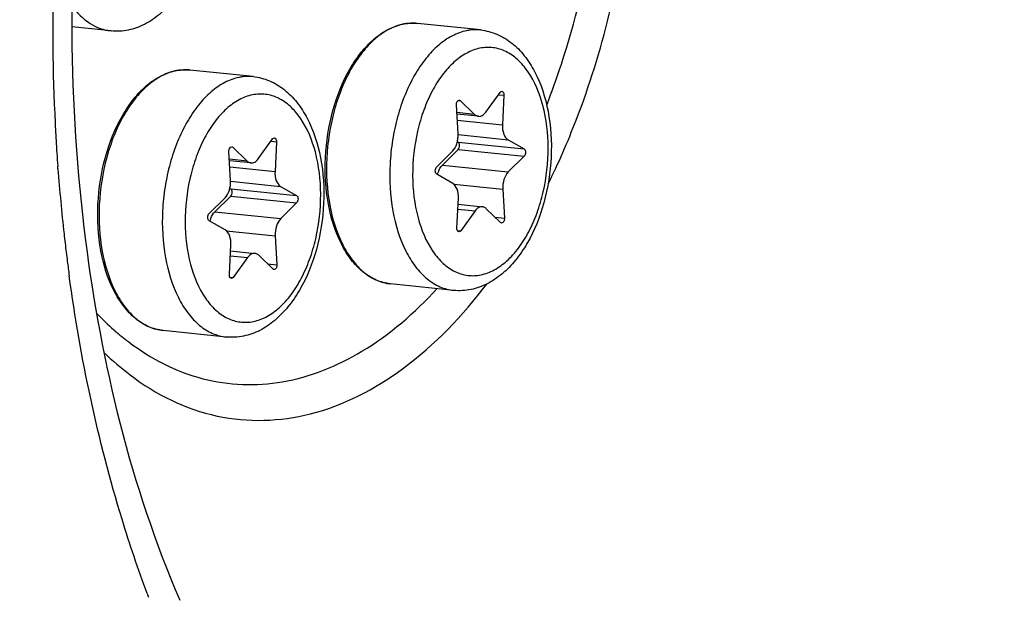
# Model space of a CAD drawing. Units: millimetres. Extents: x 0 to 594, y -49 to 420.
# Drawn here: x 217 to 224, y 60 to 65 of the extents above; entities that cross this region are included whole.
import ezdxf

# ---------------------------------------------------------------- set-up
doc = ezdxf.new("R2010")
doc.units = ezdxf.units.MM
doc.header["$LTSCALE"] = 32.67
doc.layers.get('0').update_dxf_attribs({"linetype": 'CONTINUOUS'})
doc.layers.add('02___PRT_ALL_AXES', color=7, linetype='CONTINUOUS')

msp = doc.modelspace()

# ---------------------------------------------------------------- linework, layer by layer
at = {"color": 9, "linetype": 'CONTINUOUS'}
for p, q in [((219.96627, 64.565857), (219.965065, 64.565929)), ((218.22745, 64.209674), (218.226245, 64.209746)), ((220.29199, 63.977221), (220.307098, 63.975658)), ((220.59925, 64.020407), (220.641238, 64.016063)), ((220.417745, 63.869443), (220.281544, 63.883534)), ((220.284872, 63.825805), (220.630574, 63.790039)), ((220.291111, 63.715472), (220.673588, 63.675902)), ((218.55317, 63.621037), (218.568278, 63.619474)), ((218.86043, 63.664224), (218.902418, 63.65988)), ((220.292054, 63.658088), (220.795786, 63.605973)), ((220.292316, 63.60206), (220.796047, 63.549945)), ((218.678925, 63.51326), (218.542724, 63.527351)), ((217.232778, 63.453981), (217.231275, 63.474195)), ((218.546052, 63.469621), (218.891754, 63.433856)), ((220.171005, 63.482251), (220.674737, 63.430136)), ((218.552291, 63.359289), (218.934768, 63.319718)), ((218.553235, 63.301904), (219.056966, 63.24979)), ((220.258364, 63.337357), (220.63287, 63.298611)), ((218.553496, 63.245877), (219.057227, 63.193762)), ((218.432186, 63.126067), (218.935917, 63.073953)), ((220.289317, 63.145893), (220.421189, 63.13225)), ((220.573572, 63.084839), (220.645623, 63.077385)), ((218.519544, 62.981173), (218.89405, 62.942428)), ((220.28581, 62.983635), (220.311745, 62.980952)), ((218.550497, 62.78971), (218.682369, 62.776066)), ((218.834752, 62.728656), (218.906803, 62.721201)), ((218.54699, 62.627452), (218.572925, 62.624768))]:
    msp.add_line(p, q, dxfattribs=at)
at = {"color": 7, "linetype": 'CONTINUOUS'}
for p, q in [((220.502626, 63.88683), (220.61207, 64.038128)), ((220.641238, 64.016063), (220.630574, 63.790039)), ((220.290945, 63.720469), (220.278191, 63.941696)), ((220.307098, 63.975658), (220.417745, 63.869443)), ((220.446849, 63.85508), (220.282203, 63.872114)), ((218.763806, 63.530647), (218.87325, 63.681945)), ((220.673588, 63.675902), (220.795786, 63.605973)), ((218.568278, 63.619474), (218.678925, 63.51326)), ((218.902418, 63.65988), (218.891754, 63.433856)), ((220.292316, 63.60206), (220.171005, 63.482251)), ((220.285906, 63.661606), (220.292054, 63.658088)), ((218.552125, 63.364286), (218.539371, 63.585512)), ((220.127767, 63.469135), (220.249078, 63.588944)), ((220.796047, 63.549945), (220.674737, 63.430136)), ((218.708029, 63.498897), (218.543383, 63.51593)), ((220.250226, 63.343178), (220.128029, 63.413107)), ((218.547086, 63.305423), (218.553235, 63.301904)), ((218.934768, 63.319718), (219.056966, 63.24979)), ((218.388947, 63.112952), (218.510258, 63.232761)), ((218.553496, 63.245877), (218.432186, 63.126067)), ((220.282576, 63.003017), (220.29324, 63.229041)), ((220.63287, 63.298611), (220.645623, 63.077385)), ((219.057227, 63.193762), (218.935917, 63.073953)), ((220.291079, 63.183232), (220.476966, 63.164)), ((220.616716, 63.043423), (220.50607, 63.149637)), ((220.421189, 63.13225), (220.311745, 62.980952)), ((218.511406, 62.986995), (218.389209, 63.056924)), ((218.89405, 62.942428), (218.906803, 62.721201)), ((218.543757, 62.646834), (218.55442, 62.872858)), ((218.552259, 62.827048), (218.738146, 62.807817)), ((218.682369, 62.776066), (218.572925, 62.624768)), ((218.877897, 62.687239), (218.76725, 62.793454))]:
    msp.add_line(p, q, dxfattribs=at)
at = {"color": 9, "linetype": 'CONTINUOUS'}
for centre, radius, start, end in [((231.771047, 64.533354), 14.578413, 178.5566567, 183.1605787), ((219.948523, 64.19023), 0.376536, 101.5769762, 102.3037692), ((219.945178, 64.22338), 0.343126, 84.0936396, 86.4758324), ((218.209704, 63.834047), 0.376536, 101.5769762, 102.3037692), ((218.206358, 63.867197), 0.343126, 84.0936396, 86.4758324), ((231.39918, 64.515484), 14.206128, 183.1713077, 183.4044923), ((231.285111, 64.508502), 14.091845, 183.403697, 184.2091576), ((230.909785, 64.479068), 13.715368, 184.2862859, 186.374296), ((230.60991, 64.447169), 13.413806, 186.3810937, 186.6865307), ((230.500211, 64.434212), 13.303345, 186.6861158, 187.2827542), ((230.363276, 64.416751), 13.165301, 187.2829225, 187.7698559), ((219.095125, 63.85168), 2.169759, 223.7753834, 228.5971844), ((219.016347, 63.764704), 2.052421, 228.6409684, 228.9219931), ((218.961025, 63.699903), 1.967222, 228.8964525, 232.8661756), ((226.715973, 63.503971), 9.397526, 200.5255928, 200.710352)]:
    msp.add_arc(centre, radius, start, end, dxfattribs=at)
at = {"color": 7, "linetype": 'CONTINUOUS'}
for centre, radius, start, end in [((219.946436, 64.176252), 0.390563, 100.862534, 101.5768235), ((219.945818, 64.179494), 0.387263, 99.6899706, 100.8631379), ((218.207616, 63.820068), 0.390563, 100.862534, 101.5768235), ((218.206998, 63.823311), 0.387263, 99.6899706, 100.8631379)]:
    msp.add_arc(centre, radius, start, end, dxfattribs=at)
for points, knots in [([(221.801653, 81.900753), (221.179876, 81.773387), (219.91265, 81.301251), (218.17524, 80.084263), (216.575717, 78.387136), (214.62479, 75.462184), (212.870034, 70.994614), (211.954886, 65.164195), (212.221278, 60.224054), (213.111204, 56.585561), (214.058504, 54.217375), (215.272586, 52.22364), (216.723117, 50.670202), (218.372652, 49.618626), (219.587067, 49.289143), (220.182899, 49.227498)], [0, 0, 0, 0, 0.04775403, 0.10020938, 0.15834056, 0.22220419, 0.36380071, 0.51528111, 0.66344306, 0.73245881, 0.79639389, 0.85460085, 0.90712581, 0.95493023, 1, 1, 1, 1]), ([(223.874852, 81.961353), (224.470684, 81.899708), (225.685099, 81.570225), (227.334634, 80.51865), (228.785165, 78.965211), (229.999247, 76.971476), (230.946547, 74.60329), (231.836473, 70.964797), (232.102865, 66.024656), (231.187718, 60.194237), (229.432962, 55.726668), (227.482035, 52.801716), (225.882511, 51.104588), (224.145101, 49.8876), (222.877875, 49.415464), (222.256098, 49.288098)], [0, 0, 0, 0, 0.04506977, 0.09287419, 0.14539915, 0.20360611, 0.26754119, 0.33655694, 0.48471889, 0.63619929, 0.77779581, 0.84165944, 0.89979062, 0.95224597, 1, 1, 1, 1]), ([(221.811839, 81.802335), (219.047952, 81.097533), (216.188219, 77.835714), (214.222827, 73.62008), (213.324598, 70.913391), (212.718632, 68.047638), (212.413214, 65.10008), (212.421048, 62.167158), (212.835833, 58.519545), (213.816961, 55.154617), (215.436321, 52.386172), (216.831554, 50.812329), (218.421019, 49.712667), (219.601518, 49.327588), (220.184364, 49.23552)], [0, 0, 0, 0, 0.21898587, 0.28820491, 0.3612248, 0.43663805, 0.51286754, 0.58828091, 0.66130104, 0.79450968, 0.85324227, 0.90636901, 0.95469763, 1, 1, 1, 1]), ([(219.077838, 55.833286), (218.379916, 56.361253), (217.500602, 57.490087), (216.704665, 59.245946), (216.070342, 61.398569), (215.767669, 64.373202), (216.131837, 67.981717), (217.173379, 71.32039), (218.576654, 73.678801), (219.958946, 75.051851), (221.028817, 75.754736), (222.146675, 76.147037), (222.909788, 76.184994), (223.273324, 76.147388)], [0, 0, 0, 0, 0.10646082, 0.16798564, 0.2345094, 0.37850624, 0.52856218, 0.67285689, 0.80109674, 0.85748582, 0.90864335, 0.9555391, 1, 1, 1, 1]), ([(221.388904, 54.978926), (221.75244, 54.941319), (222.515554, 54.979277), (223.633411, 55.371578), (224.703283, 56.074463), (226.085574, 57.447513), (227.48885, 59.805923), (228.530392, 63.144597), (228.894559, 66.753111), (228.591886, 69.727744), (227.957564, 71.880367), (227.161627, 73.636226), (226.282312, 74.76506), (225.58439, 75.293027)], [0, 0, 0, 0, 0.0444609, 0.09135665, 0.14251418, 0.19890326, 0.32714311, 0.47143782, 0.62149376, 0.7654906, 0.83201436, 0.89353918, 1, 1, 1, 1]), ([(219.35854, 71.705998), (218.813553, 70.931571), (217.94272, 69.094914), (217.302617, 66.083397), (217.312633, 63.004617), (217.789015, 61.028575), (218.163918, 60.158976)], [0, 0, 0, 0, 0.23651272, 0.49999933, 0.76348639, 1, 1, 1, 1]), ([(217.844084, 66.496633), (217.886661, 66.492228), (217.971849, 66.469927), (218.086058, 66.400471), (218.183174, 66.301117), (218.291177, 66.131258), (218.374279, 65.868762), (218.395049, 65.525371), (218.341158, 65.179581), (218.235161, 64.913811), (218.115273, 64.737523), (218.013359, 64.63191), (217.898455, 64.55369), (217.813158, 64.522789), (217.770304, 64.514011)], [0, 0, 0, 0, 0.05196418, 0.10503363, 0.16039998, 0.21914814, 0.34804373, 0.48936913, 0.63358526, 0.76977544, 0.83258294, 0.89143889, 0.94689406, 1, 1, 1, 1]), ([(219.774671, 62.575302), (219.737104, 62.579189), (219.660903, 62.599728), (219.557826, 62.664903), (219.467969, 62.760373), (219.364434, 62.929332), (219.284089, 63.194552), (219.264844, 63.543696), (219.320063, 63.896038), (219.42641, 64.166006), (219.545054, 64.343296), (219.64309, 64.446888), (219.750506, 64.521751), (219.829212, 64.550913), (219.868057, 64.55887)], [0, 0, 0, 0, 0.04662109, 0.09558992, 0.1487306, 0.20705234, 0.33888346, 0.48561032, 0.63556258, 0.77601785, 0.83965661, 0.89794405, 0.95105306, 1, 1, 1, 1]), ([(220.464069, 64.514654), (220.506645, 64.510249), (220.591834, 64.487948), (220.706043, 64.418492), (220.803158, 64.319138), (220.911162, 64.149279), (220.994264, 63.886783), (221.015034, 63.543392), (220.961142, 63.197602), (220.855146, 62.931832), (220.735258, 62.755544), (220.633344, 62.649931), (220.51844, 62.571711), (220.433143, 62.54081), (220.390289, 62.532032)], [0, 0, 0, 0, 0.05196418, 0.10503363, 0.16039998, 0.21914814, 0.34804373, 0.48936913, 0.63358526, 0.76977544, 0.83258294, 0.89143889, 0.94689406, 1, 1, 1, 1]), ([(218.035851, 62.219119), (217.998284, 62.223005), (217.922083, 62.243545), (217.819006, 62.30872), (217.729149, 62.40419), (217.625615, 62.573149), (217.545269, 62.838369), (217.526024, 63.187513), (217.581243, 63.539855), (217.68759, 63.809823), (217.806234, 63.987113), (217.90427, 64.090704), (218.011686, 64.165567), (218.090392, 64.194729), (218.129237, 64.202686)], [0, 0, 0, 0, 0.04662109, 0.09558992, 0.1487306, 0.20705234, 0.33888346, 0.48561032, 0.63556258, 0.77601785, 0.83965661, 0.89794405, 0.95105306, 1, 1, 1, 1]), ([(218.725249, 64.158471), (218.767825, 64.154066), (218.853014, 64.131765), (218.967223, 64.062308), (219.064338, 63.962955), (219.172342, 63.793096), (219.255444, 63.5306), (219.276214, 63.187209), (219.222322, 62.841419), (219.116326, 62.575649), (218.996438, 62.39936), (218.894524, 62.293748), (218.77962, 62.215528), (218.694323, 62.184627), (218.651469, 62.175849)], [0, 0, 0, 0, 0.05196418, 0.10503363, 0.16039998, 0.21914814, 0.34804373, 0.48936913, 0.63358526, 0.76977544, 0.83258294, 0.89143889, 0.94689406, 1, 1, 1, 1]), ([(220.278191, 63.941696), (220.277918, 63.946438), (220.278811, 63.955857), (220.283454, 63.970313), (220.293501, 63.979906), (220.29983, 63.979248)], [0, 0, 0, 0, 0.30455162, 0.59206286, 1, 1, 1, 1]), ([(220.61207, 64.038128), (220.613014, 64.039435), (220.616476, 64.043601), (220.622169, 64.046462), (220.626011, 64.046065)], [0, 0, 0, 0, 0.29444896, 1, 1, 1, 1]), ([(220.626011, 64.046065), (220.628309, 64.045828), (220.639616, 64.040206), (220.641688, 64.0256), (220.641238, 64.016063)], [0, 0, 0, 0, 0.19481104, 1, 1, 1, 1]), ([(220.417745, 63.869443), (220.419858, 63.867415), (220.428209, 63.860362), (220.438909, 63.855896), (220.446876, 63.855077)], [0, 0, 0, 0, 0.26776568, 1, 1, 1, 1]), ([(220.446876, 63.855077), (220.456794, 63.854057), (220.479768, 63.860373), (220.495492, 63.876969), (220.502626, 63.88683)], [0, 0, 0, 0, 0.45029779, 1, 1, 1, 1]), ([(220.630574, 63.790039), (220.629454, 63.766292), (220.633546, 63.723961), (220.65778, 63.684948), (220.673588, 63.675902)], [0, 0, 0, 0, 0.56620914, 1, 1, 1, 1]), ([(218.87325, 63.681945), (218.874194, 63.683251), (218.877656, 63.687418), (218.883349, 63.690279), (218.887191, 63.689882)], [0, 0, 0, 0, 0.29444896, 1, 1, 1, 1]), ([(218.887191, 63.689882), (218.889489, 63.689645), (218.900797, 63.684023), (218.902868, 63.669417), (218.902418, 63.65988)], [0, 0, 0, 0, 0.19481104, 1, 1, 1, 1]), ([(220.249078, 63.588944), (220.264639, 63.604313), (220.286706, 63.648079), (220.292386, 63.695462), (220.290945, 63.720469)], [0, 0, 0, 0, 0.46614226, 1, 1, 1, 1]), ([(218.539371, 63.585512), (218.539098, 63.590255), (218.539991, 63.599674), (218.544634, 63.614129), (218.554681, 63.623722), (218.56101, 63.623065)], [0, 0, 0, 0, 0.30455162, 0.59206286, 1, 1, 1, 1]), ([(220.292316, 63.60206), (220.295904, 63.605603), (220.301187, 63.615711), (220.304411, 63.635073), (220.300155, 63.653452), (220.292054, 63.658088)], [0, 0, 0, 0, 0.24979294, 0.53763319, 1, 1, 1, 1]), ([(220.795786, 63.605973), (220.803886, 63.601338), (220.808142, 63.582958), (220.804918, 63.563597), (220.799635, 63.553488), (220.796047, 63.549945)], [0, 0, 0, 0, 0.4623667, 0.75020762, 1, 1, 1, 1]), ([(218.708056, 63.498894), (218.717974, 63.497873), (218.740948, 63.50419), (218.756672, 63.520786), (218.763806, 63.530647)], [0, 0, 0, 0, 0.45029779, 1, 1, 1, 1]), ([(218.678925, 63.51326), (218.681038, 63.511232), (218.689389, 63.504179), (218.70009, 63.499713), (218.708056, 63.498894)], [0, 0, 0, 0, 0.26776568, 1, 1, 1, 1]), ([(220.128029, 63.413107), (220.119929, 63.417743), (220.115673, 63.436122), (220.118897, 63.455483), (220.12418, 63.465592), (220.127767, 63.469135)], [0, 0, 0, 0, 0.4623667, 0.75020762, 1, 1, 1, 1]), ([(220.134147, 63.409604), (220.135831, 63.416929), (220.143395, 63.443115), (220.156905, 63.468325), (220.171005, 63.482251)], [0, 0, 0, 0, 0.27496805, 1, 1, 1, 1]), ([(218.891754, 63.433856), (218.890634, 63.410109), (218.894726, 63.367778), (218.91896, 63.328765), (218.934768, 63.319718)], [0, 0, 0, 0, 0.56620914, 1, 1, 1, 1]), ([(220.674737, 63.430136), (220.659175, 63.414767), (220.637109, 63.371002), (220.631429, 63.323618), (220.63287, 63.298611)], [0, 0, 0, 0, 0.46614226, 1, 1, 1, 1]), ([(218.510258, 63.232761), (218.525819, 63.24813), (218.547886, 63.291895), (218.553566, 63.339279), (218.552125, 63.364286)], [0, 0, 0, 0, 0.46614226, 1, 1, 1, 1]), ([(218.553496, 63.245877), (218.557084, 63.24942), (218.562367, 63.259528), (218.565591, 63.27889), (218.561335, 63.297269), (218.553235, 63.301904)], [0, 0, 0, 0, 0.24979294, 0.53763319, 1, 1, 1, 1]), ([(220.29324, 63.229041), (220.294361, 63.252788), (220.290268, 63.295119), (220.266034, 63.334132), (220.250226, 63.343178)], [0, 0, 0, 0, 0.56621007, 1, 1, 1, 1]), ([(219.056966, 63.24979), (219.065066, 63.245154), (219.069322, 63.226775), (219.066098, 63.207414), (219.060815, 63.197305), (219.057227, 63.193762)], [0, 0, 0, 0, 0.4623667, 0.75020762, 1, 1, 1, 1]), ([(220.476939, 63.164003), (220.467021, 63.165024), (220.444047, 63.158707), (220.428323, 63.142111), (220.421189, 63.13225)], [0, 0, 0, 0, 0.45029691, 1, 1, 1, 1]), ([(220.50607, 63.149637), (220.503957, 63.151665), (220.495606, 63.158718), (220.484906, 63.163184), (220.476939, 63.164003)], [0, 0, 0, 0, 0.26776601, 1, 1, 1, 1]), ([(218.389209, 63.056924), (218.381109, 63.061559), (218.376853, 63.079939), (218.380077, 63.0993), (218.38536, 63.109409), (218.388947, 63.112952)], [0, 0, 0, 0, 0.4623667, 0.75020762, 1, 1, 1, 1]), ([(218.395327, 63.053421), (218.397011, 63.060746), (218.404575, 63.086931), (218.418085, 63.112141), (218.432186, 63.126067)], [0, 0, 0, 0, 0.27496805, 1, 1, 1, 1]), ([(218.935917, 63.073953), (218.920355, 63.058584), (218.898289, 63.014818), (218.892609, 62.967435), (218.89405, 62.942428)], [0, 0, 0, 0, 0.46614226, 1, 1, 1, 1]), ([(220.645623, 63.077385), (220.645897, 63.072642), (220.645004, 63.063223), (220.64036, 63.048767), (220.630313, 63.039174), (220.623985, 63.039832)], [0, 0, 0, 0, 0.30455162, 0.59206286, 1, 1, 1, 1]), ([(220.297803, 62.973015), (220.295506, 62.973252), (220.284198, 62.978874), (220.282126, 62.99348), (220.282576, 63.003017)], [0, 0, 0, 0, 0.19481104, 1, 1, 1, 1]), ([(219.380077, 55.802017), (218.434978, 56.51697), (217.340425, 58.19269), (216.532994, 60.725024), (216.309806, 62.196135), (216.247808, 62.962333)], [0, 0, 0, 0, 0.44498952, 0.7113526, 1, 1, 1, 1]), ([(218.55442, 62.872858), (218.555541, 62.896605), (218.551448, 62.938936), (218.527214, 62.977949), (218.511406, 62.986995)], [0, 0, 0, 0, 0.56621007, 1, 1, 1, 1]), ([(220.311745, 62.980952), (220.3108, 62.979646), (220.307339, 62.975479), (220.301646, 62.972618), (220.297803, 62.973015)], [0, 0, 0, 0, 0.29444896, 1, 1, 1, 1]), ([(218.738119, 62.80782), (218.728201, 62.80884), (218.705227, 62.802524), (218.689503, 62.785928), (218.682369, 62.776066)], [0, 0, 0, 0, 0.45029691, 1, 1, 1, 1]), ([(218.76725, 62.793454), (218.765137, 62.795482), (218.756786, 62.802535), (218.746086, 62.807), (218.738119, 62.80782)], [0, 0, 0, 0, 0.26776601, 1, 1, 1, 1]), ([(218.906803, 62.721201), (218.907077, 62.716459), (218.906184, 62.70704), (218.90154, 62.692584), (218.891493, 62.682991), (218.885165, 62.683649)], [0, 0, 0, 0, 0.30455162, 0.59206286, 1, 1, 1, 1]), ([(218.558984, 62.616832), (218.556686, 62.617069), (218.545378, 62.622691), (218.543307, 62.637297), (218.543757, 62.646834)], [0, 0, 0, 0, 0.19481104, 1, 1, 1, 1]), ([(218.572925, 62.624768), (218.57198, 62.623462), (218.568519, 62.619296), (218.562826, 62.616435), (218.558984, 62.616832)], [0, 0, 0, 0, 0.29444896, 1, 1, 1, 1])]:
    msp.add_open_spline(points, degree=3, knots=knots, dxfattribs=at)
at = {"color": 9, "linetype": 'CONTINUOUS'}
for points, knots in [([(225.091157, 73.743524), (225.756412, 73.240269), (226.56976, 72.123977), (227.255419, 70.402447), (227.75379, 68.293145), (227.857299, 65.442063), (227.239878, 62.124005), (226.130343, 59.641826), (224.9233, 58.10362), (223.95427, 57.273094), (222.914207, 56.75433), (221.838048, 56.583028), (220.783694, 56.780868), (220.1608, 57.134038), (219.87331, 57.35152)], [0, 0, 0, 0, 0.11087237, 0.17590334, 0.24640024, 0.39780068, 0.55123062, 0.69180061, 0.7539517, 0.809838, 0.86007965, 0.90651828, 0.95208645, 1, 1, 1, 1]), ([(224.759271, 73.27541), (225.385043, 72.802023), (226.150119, 71.751983), (226.795084, 70.132625), (227.263876, 68.14851), (227.361243, 65.466639), (226.780465, 62.345507), (225.736781, 60.010645), (224.601375, 58.563732), (223.689857, 57.782497), (222.711522, 57.294521), (221.699232, 57.133386), (220.707454, 57.319484), (220.121529, 57.651694), (219.851102, 57.856269)], [0, 0, 0, 0, 0.11087235, 0.17590332, 0.24640024, 0.39780068, 0.55123062, 0.6918006, 0.75395169, 0.80983799, 0.86007965, 0.90651828, 0.95208645, 1, 1, 1, 1]), ([(220.980008, 63.338355), (221.058719, 63.497372), (221.355187, 64.177604), (221.530721, 64.908276), (221.601478, 65.467735)], [0, 0, 0, 0, 0.23933656, 1, 1, 1, 1]), ([(220.969064, 63.941531), (221.009126, 64.044199), (221.161306, 64.469593), (221.267231, 64.911215), (221.322534, 65.248166)], [0, 0, 0, 0, 0.24400137, 1, 1, 1, 1]), ([(217.338561, 64.698956), (217.376715, 64.647074), (217.463348, 64.557892), (217.581695, 64.513104), (217.638268, 64.507251)], [0, 0, 0, 0, 0.53102696, 1, 1, 1, 1]), ([(219.868286, 64.558118), (219.789813, 64.541004), (219.674174, 64.473061), (219.552705, 64.341794), (219.467233, 64.212604), (219.395823, 64.062371), (219.321034, 63.8377), (219.27496, 63.538731), (219.294604, 63.189195), (219.374683, 62.924228), (219.47721, 62.756342), (219.565151, 62.662481), (219.665068, 62.59895), (219.738594, 62.579034), (219.774671, 62.575302)], [0, 0, 0, 0, 0.09980849, 0.15815872, 0.22221445, 0.29132051, 0.36433911, 0.51588426, 0.66397664, 0.79647551, 0.8546356, 0.9071317, 0.95492756, 1, 1, 1, 1]), ([(220.35654, 64.509076), (220.318788, 64.501343), (220.241847, 64.472678), (220.136357, 64.398784), (220.039254, 64.295744), (219.95338, 64.167089), (219.881259, 64.01702), (219.8252, 63.850452), (219.787012, 63.672866), (219.761952, 63.431787), (219.77766, 63.141837), (219.857507, 62.875863), (219.960106, 62.707183), (220.048194, 62.612868), (220.148344, 62.549023), (220.222078, 62.529014), (220.258253, 62.525272)], [0, 0, 0, 0, 0.04774679, 0.10019157, 0.15831372, 0.22216673, 0.29111157, 0.364017, 0.43942678, 0.51569891, 0.66383684, 0.7964288, 0.85462611, 0.90714237, 0.95493944, 1, 1, 1, 1]), ([(219.965065, 64.565929), (219.942078, 64.567264), (219.911, 64.56592), (219.880609, 64.560673), (219.872959, 64.559106)], [0, 0, 0, 0, 0.74672658, 1, 1, 1, 1]), ([(220.464035, 64.514658), (220.437338, 64.517417), (220.400947, 64.516844), (220.365473, 64.510906), (220.35654, 64.509076)], [0, 0, 0, 0, 0.74641154, 1, 1, 1, 1]), ([(220.457864, 64.375014), (220.422711, 64.367813), (220.350952, 64.340258), (220.253551, 64.268718), (220.164857, 64.168956), (220.087763, 64.044763), (220.024807, 63.900652), (219.962295, 63.687356), (219.931387, 63.408544), (219.967643, 63.091886), (220.06057, 62.86182), (220.171122, 62.73006), (220.262712, 62.665438), (220.363836, 62.634139), (220.432901, 62.637296), (220.46595, 62.644066)], [0, 0, 0, 0, 0.04867866, 0.10252073, 0.16254354, 0.22867217, 0.30003638, 0.37522009, 0.52959389, 0.67688032, 0.80426292, 0.8589427, 0.90823956, 0.95423444, 1, 1, 1, 1]), ([(220.46595, 62.644066), (220.501104, 62.651267), (220.572863, 62.678822), (220.670263, 62.750363), (220.758958, 62.850124), (220.836051, 62.974317), (220.899008, 63.118428), (220.96152, 63.331724), (220.992428, 63.610536), (220.956171, 63.927194), (220.863244, 64.157261), (220.752693, 64.289021), (220.661103, 64.353642), (220.559979, 64.384941), (220.490914, 64.381784), (220.457864, 64.375014)], [0, 0, 0, 0, 0.04867866, 0.10252073, 0.16254354, 0.22867217, 0.30003638, 0.37522009, 0.52959389, 0.67688032, 0.80426292, 0.8589427, 0.90823956, 0.95423444, 1, 1, 1, 1]), ([(218.226245, 64.209746), (218.203258, 64.21108), (218.172181, 64.209737), (218.141789, 64.20449), (218.134139, 64.202923)], [0, 0, 0, 0, 0.74672658, 1, 1, 1, 1]), ([(218.129466, 64.201935), (218.050993, 64.18482), (217.935354, 64.116878), (217.813885, 63.985611), (217.728413, 63.856421), (217.657003, 63.706187), (217.582214, 63.481517), (217.53614, 63.182548), (217.555784, 62.833011), (217.635863, 62.568044), (217.73839, 62.400159), (217.826331, 62.306298), (217.926248, 62.242767), (217.999774, 62.222851), (218.035851, 62.219118)], [0, 0, 0, 0, 0.09980849, 0.15815872, 0.22221445, 0.29132051, 0.36433911, 0.51588426, 0.66397664, 0.79647551, 0.8546356, 0.9071317, 0.95492756, 1, 1, 1, 1]), ([(218.61772, 64.152893), (218.579968, 64.14516), (218.503028, 64.116495), (218.397538, 64.042601), (218.300434, 63.93956), (218.21456, 63.810906), (218.142439, 63.660837), (218.08638, 63.494268), (218.048192, 63.316682), (218.023132, 63.075604), (218.03884, 62.785654), (218.118687, 62.519679), (218.221286, 62.351), (218.309374, 62.256685), (218.409524, 62.19284), (218.483258, 62.172831), (218.519433, 62.169088)], [0, 0, 0, 0, 0.04774679, 0.10019157, 0.15831372, 0.22216673, 0.29111157, 0.364017, 0.43942678, 0.51569891, 0.66383684, 0.7964288, 0.85462611, 0.90714237, 0.95493944, 1, 1, 1, 1]), ([(218.725215, 64.158475), (218.698518, 64.161234), (218.662127, 64.16066), (218.626653, 64.154723), (218.61772, 64.152893)], [0, 0, 0, 0, 0.74641154, 1, 1, 1, 1]), ([(218.719044, 64.018831), (218.683891, 64.01163), (218.612132, 63.984075), (218.514731, 63.912534), (218.426037, 63.812773), (218.348943, 63.68858), (218.285987, 63.544469), (218.223475, 63.331173), (218.192567, 63.052361), (218.228823, 62.735703), (218.32175, 62.505636), (218.432302, 62.373876), (218.523892, 62.309255), (218.625016, 62.277956), (218.694081, 62.281113), (218.727131, 62.287883)], [0, 0, 0, 0, 0.04867866, 0.10252073, 0.16254354, 0.22867217, 0.30003638, 0.37522009, 0.52959389, 0.67688032, 0.80426292, 0.8589427, 0.90823956, 0.95423444, 1, 1, 1, 1]), ([(218.727131, 62.287883), (218.762284, 62.295084), (218.834043, 62.322639), (218.931443, 62.394179), (219.020138, 62.493941), (219.097232, 62.618134), (219.160188, 62.762244), (219.2227, 62.975541), (219.253608, 63.254353), (219.217351, 63.571011), (219.124424, 63.801077), (219.013873, 63.932837), (218.922283, 63.997459), (218.821159, 64.028758), (218.752094, 64.025601), (218.719044, 64.018831)], [0, 0, 0, 0, 0.04867866, 0.10252073, 0.16254354, 0.22867217, 0.30003638, 0.37522009, 0.52959389, 0.67688032, 0.80426292, 0.8589427, 0.90823956, 0.95423444, 1, 1, 1, 1]), ([(217.915043, 60.208957), (217.844979, 60.396096), (217.57732, 61.186709), (217.404631, 62.008192), (217.318845, 62.636877)], [0, 0, 0, 0, 0.23950167, 1, 1, 1, 1]), ([(217.784559, 61.879206), (217.980081, 61.731296), (218.42936, 61.507089), (219.201878, 61.532469), (219.931282, 61.915708), (220.326928, 62.331694), (220.511274, 62.57396)], [0, 0, 0, 0, 0.23378225, 0.46023265, 0.70970738, 1, 1, 1, 1]), ([(217.773455, 62.13158), (217.941617, 62.004368), (218.320242, 61.807493), (218.971114, 61.784339), (219.604428, 62.043981), (219.961186, 62.354365), (220.129225, 62.537393)], [0, 0, 0, 0, 0.23978413, 0.47012149, 0.71744762, 1, 1, 1, 1])]:
    msp.add_open_spline(points, degree=3, knots=knots, dxfattribs=at)
at = {"color": 7, "linetype": 'CONTINUOUS'}
for points in [[(217.770304, 64.514011), (217.727131, 64.505167), (217.682104, 64.502716), (217.638268, 64.507251)], [(219.880635, 64.561232), (219.913464, 64.566837), (219.94736, 64.568111), (219.980487, 64.564684)], [(218.141815, 64.205048), (218.174644, 64.210653), (218.20854, 64.211928), (218.241667, 64.208501)], [(220.29983, 63.979248), (220.302518, 63.978968), (220.305149, 63.977529), (220.307098, 63.975658)], [(218.56101, 63.623065), (218.563698, 63.622785), (218.566329, 63.621346), (218.568278, 63.619474)], [(220.623985, 63.039832), (220.621297, 63.040112), (220.618666, 63.041551), (220.616716, 63.043423)], [(218.885165, 62.683649), (218.882477, 62.683929), (218.879846, 62.685368), (218.877897, 62.687239)], [(220.390289, 62.532032), (220.347116, 62.523188), (220.302089, 62.520737), (220.258253, 62.525272)], [(218.651469, 62.175849), (218.608296, 62.167005), (218.563269, 62.164554), (218.519433, 62.169089)]]:
    msp.add_open_spline(points, degree=3, dxfattribs=at)
at = {"color": 9, "linetype": 'CONTINUOUS'}
msp.add_open_spline([(217.584308, 62.051416), (217.647515, 61.990133), (217.714347, 61.93232), (217.784559, 61.879206)], degree=3, dxfattribs=at)
at = {"layer": '02___PRT_ALL_AXES', "color": 7, "linetype": 'CONTINUOUS'}
for p, q in [((217.638268, 64.507251), (217.339672, 64.538143)), ((220.464069, 64.514654), (219.980487, 64.564684)), ((218.725249, 64.158471), (218.241667, 64.208501)), ((220.258253, 62.525272), (219.774671, 62.575302)), ((218.519433, 62.169089), (218.035851, 62.219119))]:
    msp.add_line(p, q, dxfattribs=at)

doc.saveas('drawing.dxf')
